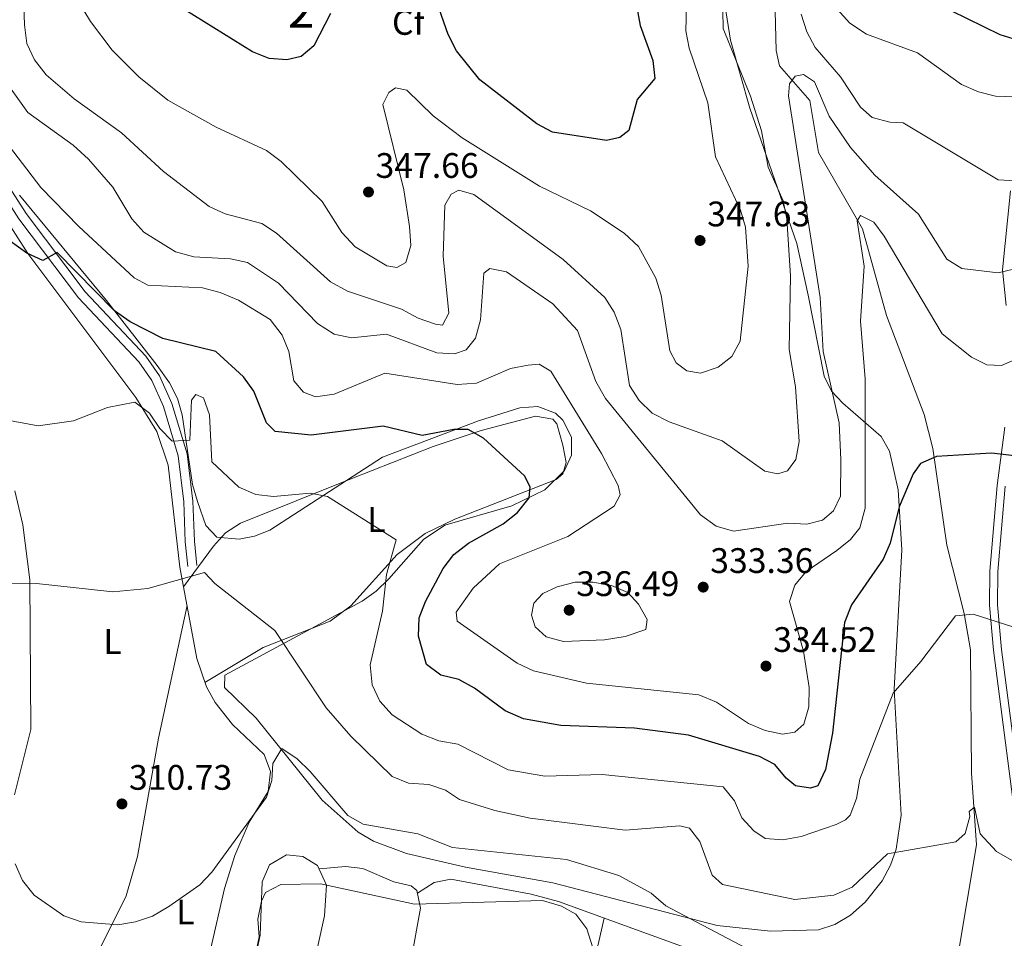
# Model space of a CAD drawing. Extents: x 594567 to 601504, y 678387 to 683109.
# Drawn here: x 595173 to 595451, y 681511 to 681770 of the extents above; entities that cross this region are included whole.
import ezdxf
from ezdxf.enums import TextEntityAlignment as Align

# ---------------------------------------------------------------- set-up
doc = ezdxf.new("R2010")
doc.units = 0
doc.header["$MEASUREMENT"] = 0
doc.linetypes.add('DGN Style 3', pattern=[117.557496, 83.96964, -33.587856])
for name, color, linetype in [('Nivel 11', 7, 'Continuous'), ('Nivel 21', 7, 'Continuous'), ('Nivel 35', 7, 'Continuous'), ('Nivel 36', 7, 'Continuous'), ('Nivel 37', 7, 'Continuous'), ('Nivel 4', 7, 'Continuous'), ('Nivel 41', 7, 'Continuous'), ('Nivel 48', 7, 'Continuous'), ('Nivel 5', 7, 'Continuous'), ('Nivel 57', 7, 'Continuous'), ('Nivel 7', 7, 'Continuous')]:
    doc.layers.add(name, color=color, linetype=linetype)
doc.styles.add('Style-arial', font='arial.shx', dxfattribs={"bigfont": 'arialbig.shx'})
doc.styles.add('Style-arialn', font='arialn.shx', dxfattribs={"bigfont": 'arialnbig.shx'})

# ---------------------------------------------------------------- blocks, each defined once
blk = doc.blocks.new('5PATER')
at = {"layer": 'Nivel 7', "linetype": 'Continuous', "lineweight": 0}
h = blk.add_hatch(color=53, dxfattribs=at)
edge = h.paths.add_edge_path()
edge.add_ellipse((0, 0), major_axis=(-1.095731442945027, -1.110710700472634), ratio=0.9994222409660316, start_angle=0, end_angle=360)

msp = doc.modelspace()

# ---------------------------------------------------------------- linework, layer by layer
at = {"layer": 'Nivel 11', "color": 142, "linetype": 'DGN Style 3', "lineweight": 13}
msp.add_polyline3d([(595385.977, 681776.6880000001, 336.802), (595386.3530000001, 681761.4510000001, 335.672), (595387.3459999999, 681757.196, 335.299), (595395.8570000001, 681747.344, 333.987), (595398.317, 681732.6869999999, 331.709), (595410.733, 681711.085, 329.657), (595417.5360000001, 681686.6059999999, 327.427), (595428.192, 681658.6259999999, 325.057), (595430.6159999999, 681648.98, 324.303), (595434.601, 681621.6440000001, 322.441), (595439.4950000001, 681602.408, 319.834), (595441.271, 681592.1229999999, 318.505), (595441.5730000001, 681557.2309999999, 315.765), (595442.966, 681536.9739999999, 314.94), (595436.1810000001, 681496.696, 311.419), (595434.1740000001, 681492.267, 311.115), (595430.8759999999, 681488.517, 310.984), (595412.1070000001, 681472.9580000001, 309.189)], dxfattribs=at)
at = {"layer": 'Nivel 21', "color": 7, "linetype": 'DGN Style 3', "lineweight": 0}
for points in [[(595145.757, 681791.5789999999, 331.784), (595146.7050000001, 681762.952, 329.258), (595166.413, 681727.962, 327.952), (595174.506, 681715.389, 326.766), (595191.19, 681693.3030000001, 323.753), (595208.317, 681675.148, 322.567), (595212.1950000001, 681669.54, 322.055), (595215.662, 681661.7579999999, 321.26), (595219.959, 681647.459, 319.564), (595221.568, 681634.125, 318.002), (595222.004, 681622.8119999999, 317.222), (595222.676, 681615.926, 315.356)], [(595457.4850000001, 681534.9709999999, 314.969), (595450.014, 681592.2110000001, 319.26), (595448.9210000001, 681604.774, 320.484), (595449.027, 681614.26, 321.463), (595451.0630000001, 681638.348, 323.562)]]:
    msp.add_polyline3d(points, dxfattribs=at)
at = {"layer": 'Nivel 21', "color": 7, "linetype": 'Continuous', "lineweight": 0}
for points in [[(595146.8899999999, 681757.3670000001, 329.097), (595164.203, 681726.6300000001, 327.952), (595172.389, 681713.9110000001, 326.766), (595189.217, 681691.635, 323.753), (595206.3060000001, 681673.52, 322.567), (595209.9369999999, 681668.27, 322.055), (595213.2390000001, 681660.858, 321.26), (595217.425, 681646.929, 319.564), (595218.994, 681633.9199999999, 318.002), (595219.429, 681622.6359999999, 317.222), (595220.1089999999, 681615.675, 315.356)], [(595451.3260000001, 681689.416, 333.009), (595450.337, 681699.4809999999, 334.321), (595452.5689999999, 681721.827, 338.782)], [(595455.2609999999, 681534.5760000001, 314.969), (595447.77, 681591.967, 319.26), (595446.663, 681604.6880000001, 320.484), (595446.7720000001, 681614.3670000001, 321.463), (595448.8189999999, 681638.588, 323.562), (595450.9539999999, 681655.064, 326.055)]]:
    msp.add_polyline3d(points, dxfattribs=at)
at = {"layer": 'Nivel 35', "color": 92, "linetype": 'DGN Style 3', "lineweight": 0}
msp.add_polyline3d([(595367.659, 681800.108, 340.297), (595373.503, 681764.4539999999, 340.454), (595378.9010000001, 681745.1570000001, 340.003), (595392.2250000001, 681706.9469999999, 338.748), (595395.4110000001, 681692.3570000001, 337.893), (595399.9269999999, 681669.48, 335.337), (595402.0120000001, 681665.2409999999, 334.178), (595405.182, 681661.8030000001, 332.298), (595416.034, 681652.3940000001, 325.847), (595418.3740000001, 681648.256, 324.596), (595420.8030000001, 681637.325, 323.466), (595421.851, 681620.334, 322.347), (595419.679, 681580.9380000001, 320.649), (595421.666, 681545.3800000001, 318.017), (595420.298, 681535.7930000001, 316.312), (595418.666, 681531.2479999999, 315.168), (595416.3019999999, 681526.8400000001, 314.062), (595411.5109999999, 681520.7450000001, 312.9), (595407.3870000001, 681517.0860000001, 312.383), (595402.997, 681514.5109999999, 311.93), (595398.355, 681513.0020000001, 311.552), (595384.7450000001, 681512.5619999999, 310.836), (595369.7490000001, 681514.149, 310.162), (595323.233, 681526.2039999999, 307.18), (595298.632, 681530.689, 307.306), (595281.96, 681534.521, 308.36), (595272.6159999999, 681538.064, 309.173), (595268.247, 681540.595, 309.542), (595258.1000000001, 681549.619, 310.251), (595239.4340000001, 681572.753, 311.719), (595230.5490000001, 681581.432, 312.542), (595230.628, 681584.926, 313.022), (595269.3759999999, 681605.868, 317.755), (595273.398, 681608.672, 318.499), (595276.899, 681612.1240000001, 319.492), (595286.7180000001, 681623.253, 322.714), (595292.7209999999, 681627.318, 323.853), (595311.685, 681632.834, 326.089), (595321.0419999999, 681637.2860000001, 326.626), (595326.558, 681642.7820000001, 326.679), (595328.5970000001, 681647.1200000001, 326.672), (595328.5549999999, 681652.2010000001, 326.778), (595326.119, 681657.024, 326.893), (595324.007, 681659.0090000001, 326.939), (595319.05, 681660.922, 327.029), (595313.9380000001, 681660.521, 327.051), (595302.2820000001, 681656.7779999999, 326.128), (595275.119, 681646.534, 322.53), (595243.324, 681625.929, 318.31), (595238.9469999999, 681624.2280000001, 317.769), (595234.6270000001, 681623.3600000001, 317.259), (595228.3700000001, 681623.9709999999, 316.574), (595225.244, 681627.2420000001, 316.821), (595222.8600000001, 681633.9909999999, 318.017), (595221.469, 681638.8049999999, 318.866), (595218.591, 681658.5090000001, 322.821), (595217.203, 681663.1570000001, 323.705), (595215.0109999999, 681667.537, 324.45), (595211.517, 681672.4709999999, 324.893), (595197.1640000001, 681690.814, 324.053), (595172.615, 681720.591, 328.776)], dxfattribs=at)
at = {"layer": 'Nivel 36', "color": 92, "linetype": 'Continuous', "lineweight": 0}
for points in [[(595165.881, 681718.1170000001, 325.421), (595174.95, 681704.1170000001, 323.93), (595205.473, 681663.382, 319.893), (595211.425, 681653.801, 319.088), (595214.577, 681644.307, 318.19), (595217.9070000001, 681615.4979999999, 314.781), (595222.6869999999, 681589.665, 312.531), (595225.426, 681581.6229999999, 311.871), (595227.844, 681577.2409999999, 311.422), (595232.753, 681571.0260000001, 310.822), (595241.7649999999, 681562.4809999999, 310.559), (595243.4850000001, 681557.75, 310.446), (595242.871, 681552.047, 310.301), (595237.4839999999, 681543.429, 310.04), (595233.3899999999, 681534.0090000001, 309.959), (595230.5179999999, 681524.612, 309.753), (595226.4739999999, 681506.915, 308.722)], [(595224.997, 681582.8829999999, 311.974), (595241.4450000001, 681592.764, 313.362), (595260.3870000001, 681600.1869999999, 316.435), (595266.247, 681604.534, 317.353), (595279.2849999999, 681619.0160000001, 319.321), (595287.196, 681624.9920000001, 320.812), (595295.628, 681629.071, 322.004), (595324.24, 681640.2309999999, 325.797), (595326.0789999999, 681641.841, 325.882), (595327.0190000001, 681645.0760000001, 325.882), (595326.125, 681649.979, 325.882), (595324.423, 681655.9780000001, 326.203), (595323.3060000001, 681657.2849999999, 326.275), (595318.337, 681658.1270000001, 326.283), (595303.0549999999, 681654.061, 325.361), (595289.487, 681649.564, 323.651), (595266.5050000001, 681640.4909999999, 319.715), (595235.038, 681627.8740000001, 316.828), (595230.841, 681625.163, 316.445), (595227.4140000001, 681621.432, 316.001), (595218.939, 681609.922, 314.295)], [(595171.21, 681551.1540000001, 310.822), (595175.815, 681569.6030000001, 310.839), (595175.4890000001, 681611.896, 314.644), (595173.5160000001, 681627.413, 316.125), (595171.281, 681637.0549999999, 317.592)], [(595219.9199999999, 681604.618, 313.833), (595211.8530000001, 681567.1089999999, 310.942), (595205.973, 681533.709, 310.437), (595202.777, 681522.568, 310.302), (595192.1399999999, 681501.399, 309.171), (595174.672, 681467.0989999999, 303.578)], [(595239.5689999999, 681506.6769999999, 303.652), (595240.601, 681511.4610000001, 303.88), (595241.172, 681526.551, 304.719), (595243.2679999999, 681531.3630000001, 304.954), (595248.0260000001, 681534.149, 304.982), (595252.629, 681533.7339999999, 304.964), (595256.821, 681531.121, 305.202), (595259.369, 681525.5900000001, 305.243), (595258.8119999999, 681516.9070000001, 304.675), (595251.801, 681485.3800000001, 302.717)], [(595257.2649999999, 681530.158, 305.209), (595264.7350000001, 681530.8910000001, 305.34), (595269.5889999999, 681530.25, 305.287), (595278.361, 681526.571, 304.946), (595283.217, 681525.426, 304.973), (595284.8940000001, 681524.0689999999, 304.946), (595285.8500000001, 681519.119, 304.467), (595283.192, 681504.0549999999, 303.298), (595282.2849999999, 681493.0079999999, 302.847), (595286.72, 681467.04, 302.584), (595288.352, 681452.129, 301.877), (595288.3759999999, 681444.6240000001, 301.676), (595286.4569999999, 681424.8940000001, 301.272), (595277.2490000001, 681365.6429999999, 300.782), (595276.504, 681341.5830000001, 299.901)], [(595285.033, 681523.3500000001, 304.876), (595289.7690000001, 681526.328, 304.744), (595294.5009999999, 681527.2860000001, 304.695), (595317.1869999999, 681523.0800000001, 304.834), (595324.871, 681520.973, 305.007), (595375.1300000001, 681502.7, 307.411), (595380.487, 681498.7720000001, 307.631), (595411.4099999999, 681465.1429999999, 308.262), (595419.077, 681458.689, 308.506), (595445.5079999999, 681444.804, 308.681), (595450.182, 681443.142, 308.681), (595464.9340000001, 681440.048, 308.681), (595470.1540000001, 681437.8770000001, 308.729), (595474.1270000001, 681435.041, 308.812), (595499.477, 681407.354, 309.074), (595515.5079999999, 681395.389, 308.816), (595536.8489999999, 681375.2790000001, 308.832)], [(595337.798, 681516.273, 305.625), (595324.351, 681457.294, 302.539), (595299.3230000001, 681347.47, 301.394), (595283.094, 681289.4310000001, 299.317)]]:
    msp.add_polyline3d(points, dxfattribs=at)
at = {"layer": 'Nivel 4', "color": 30, "linetype": 'Continuous', "lineweight": 30, "flags": 128}
for points, elevation in [([(595347.0020000001, 681773.6259999999), (595347.9820000001, 681768.592), (595351.4990000001, 681758.6229999999), (595352.0970000001, 681753.604), (595347.1259999999, 681747.6089999999), (595344.746, 681738.8430000001), (595342.24, 681736.869), (595338.4310000001, 681736.0630000001), (595323.1840000001, 681738.4550000001), (595318.798, 681740.7350000001), (595302.622, 681753.176), (595296.1059999999, 681761.3600000001), (595293.709, 681766.058), (595288.527, 681780.885)], 350), ([(595260.4950000001, 681771.9369999999), (595255.7779999999, 681762.78), (595252.185, 681759.781), (595248.119, 681758.842), (595243.1340000001, 681759.2390000001), (595238.422, 681761.148), (595211.121, 681778.1599999999)], 350), ([(595454.54, 681764.3729999999), (595449.6470000001, 681765.9639999999), (595435.8630000001, 681772.679)], 350), ([(595398.142, 681553.6200000001), (595396.0390000001, 681553.0360000001), (595391.8160000001, 681553.7010000001), (595389.1780000001, 681555.818), (595385.99, 681559.673), (595381.713, 681561.9979999999), (595361.6329999999, 681567.9639999999), (595346.369, 681569.976), (595325.5390000001, 681570.709), (595315.0050000001, 681572.621), (595309.8160000001, 681574.8659999999), (595301.1910000001, 681581.3090000001), (595296.6880000001, 681583.729), (595291.5989999999, 681584.9569999999), (595287.631, 681587.97), (595285.2890000001, 681595.9169999999), (595285.531, 681601.1000000001), (595287.314, 681605.773), (595292.3160000001, 681615.0530000001), (595295.3470000001, 681619.0260000001), (595299.4820000001, 681622.2620000001), (595309.2749999999, 681627.6799999999), (595313.2760000001, 681630.935), (595316.5989999999, 681635.041), (595316.8289999999, 681638.196), (595315.23, 681641.2790000001), (595303.709, 681651.9199999999), (595299.3160000001, 681654.335), (595295.264, 681654.331), (595286.406, 681652.7050000001), (595275.375, 681655.327), (595254.967, 681652.8049999999), (595244.824, 681653.807), (595242.3740000001, 681656.213), (595238.845, 681665.209), (595235.9099999999, 681669.256), (595228.0789999999, 681676.375), (595213.057, 681680.104), (595203.8160000001, 681684.828), (595199.463, 681687.9110000001), (595183.209, 681704.406), (595179.216, 681702.1780000001), (595174.683, 681704.243), (595169.9850000001, 681707.6440000001)], 325), ([(595462.649, 681645.8659999999), (595447.2320000001, 681647.6499999999), (595431.712, 681646.774), (595427.1240000001, 681644.787), (595425.125, 681641.807), (595421.1669999999, 681632.486), (595418.619, 681622.2679999999), (595416.6130000001, 681617.6880000001), (595407.6329999999, 681604.8219999999), (595405.6799999999, 681599.8119999999), (595402.297, 681568.5009999999), (595400.274, 681558.3119999999), (595398.142, 681553.6200000001)], 325)]:
    msp.add_lwpolyline(points, dxfattribs=dict(at, elevation=elevation))
at = {"layer": 'Nivel 5', "color": 30, "linetype": 'Continuous', "lineweight": 0, "flags": 128}
for points, elevation in [([(595285.1950000001, 681685.838), (595280.5149999999, 681688.402), (595265.219, 681693.4890000001), (595260.4269999999, 681696.0959999999), (595245.2490000001, 681709.889), (595241.031, 681712.5719999999), (595230.729, 681715.321), (595226.1810000001, 681717.405), (595213.3230000001, 681727.3330000001), (595201.389, 681738.19), (595188.007, 681747.848), (595180.1200000001, 681754.663), (595176.8230000001, 681758.9010000001), (595174.7039999999, 681763.433), (595173.9820000001, 681768.7760000001), (595173.297, 681790.415)], 340), ([(595361.148, 681777.7490000001), (595360.8570000001, 681767.0830000001), (595361.756, 681762.1640000001), (595367.0719999999, 681746.6869999999), (595369.2350000001, 681731.443), (595376.2579999999, 681716.3759999999), (595377.723, 681711.592), (595378.4450000001, 681700.56), (595376.2180000001, 681679.381), (595373.8489999999, 681674.9880000001), (595370.0279999999, 681672.023), (595365.0090000001, 681670.342), (595361.112, 681670.986), (595358.142, 681673.1780000001), (595356.3459999999, 681676.6200000001), (595353.888, 681692.3090000001), (595352.389, 681697.1300000001), (595347.44, 681706.054), (595343.4180000001, 681709.821), (595333.942, 681716.1640000001), (595319.537, 681723.1740000001), (595297.6740000001, 681736.8500000001), (595289.459, 681743.047), (595282.0460000001, 681750.274), (595278.844, 681750.986), (595276.922, 681749.663), (595275.2579999999, 681746.2590000001), (595281.139, 681722.104), (595282.8049999999, 681711.737), (595283.1699999999, 681706.3729999999), (595281.7069999999, 681701.6000000001), (595279.185, 681700.2039999999), (595276.3360000001, 681700.6259999999), (595267.388, 681705.9580000001), (595263.6359999999, 681710.071), (595258.0789999999, 681718.814), (595246.49, 681730.1510000001), (595242.4099999999, 681733.206), (595228.203, 681739.858), (595214.5, 681747.423), (595206.338, 681754.038), (595198.8200000001, 681761.574), (595192.6200000001, 681769.71), (595186.979, 681779.1200000001)], 345), ([(595371.331, 681772.7039999999), (595371.442, 681767.7050000001), (595379.101, 681748.5719999999), (595382.217, 681738.834), (595384.1499999999, 681728.493), (595388.3910000001, 681719), (595389.3640000001, 681713.885), (595390.405, 681697.787), (595390.0160000001, 681676.97), (595391.808, 681666.442), (595392.844, 681650.9369999999), (595391.936, 681645.8800000001), (595389.604, 681642.6810000001), (595386.8219999999, 681641.8670000001), (595383.182, 681642.6440000001), (595371.149, 681651.1669999999), (595356.1159999999, 681656.5109999999), (595351.388, 681659.017), (595347.6399999999, 681662.537), (595344.983, 681666.773), (595342.4839999999, 681682.6059999999), (595340.6529999999, 681687.5020000001), (595337.923, 681691.696), (595326.2309999999, 681702.395), (595300.9909999999, 681720.7609999999), (595296.71, 681722.0150000001), (595294.5519999999, 681720.885), (595292.7550000001, 681717.7390000001), (595292.334, 681703.395), (595293.9140000001, 681687.2339999999), (595292.138, 681683.8729999999), (595290.1699999999, 681684.112), (595285.1950000001, 681685.838)], 340), ([(595454.0789999999, 681724.666), (595449.0860000001, 681724.9310000001), (595422.226, 681741.088), (595418.4890000001, 681741.2069999999), (595413.4909999999, 681742.6059999999), (595410.24, 681745.473), (595404.5970000001, 681754.078), (595397.3500000001, 681762.352), (595395.0419999999, 681766.7849999999), (595393.436, 681771.798)], 340), ([(595459.5360000001, 681748.2520000001), (595448.3700000001, 681748.6200000001), (595443.504, 681749.7679999999), (595438.7080000001, 681751.8840000001), (595426.2749999999, 681760.815), (595411.9280000001, 681766.1570000001), (595407.193, 681769.256), (595403.6229999999, 681773.172)], 345), ([(595453.4029999999, 681699.6599999999), (595449.075, 681698.642), (595438.858, 681699.8530000001), (595434.6300000001, 681702.5349999999), (595426.5430000001, 681715.2760000001), (595414.2849999999, 681726.277), (595407.408, 681734.0419999999), (595401.342, 681742.953), (595397.172, 681752.6240000001), (595394.1059999999, 681754.699), (595391.774, 681754.254), (595390.1499999999, 681752.0959999999), (595389.8330000001, 681748.717), (595398.8319999999, 681691.7110000001), (595399.6740000001, 681676.4550000001), (595404.2010000001, 681656.273), (595404.632, 681645.8389999999), (595404.5109999999, 681635.513), (595402.595, 681631.3829999999), (595399.4510000001, 681628.7520000001), (595395.0800000001, 681627.621), (595389.6529999999, 681627.898), (595374.327, 681625.605), (595369.3870000001, 681627.0789999999), (595365.0179999999, 681630.26), (595338.1810000001, 681663.1840000001), (595335.3929999999, 681667.932), (595330.253, 681682.3319999999), (595323.2690000001, 681689.8870000001), (595310.2080000001, 681698.9410000001), (595305.5249999999, 681699.885), (595303.7690000001, 681698.5249999999), (595302.8470000001, 681685.3659999999), (595301.463, 681680.2080000001), (595298.815, 681676.9240000001), (595295.4709999999, 681675.7849999999), (595290.5349999999, 681676.003), (595276.263, 681681.3570000001), (595266.3500000001, 681680.325), (595261.4569999999, 681681.29), (595256.7749999999, 681684.3530000001), (595245.726, 681695.6880000001), (595237.058, 681701.622), (595232.193, 681702.622), (595221.861, 681703.138), (595216.6939999999, 681704.5700000001), (595207.689, 681710.104), (595204.338, 681713.906), (595198.935, 681722.9010000001), (595192.1300000001, 681730.794), (595187.78, 681734.767), (595174.946, 681743.929), (595168.8600000001, 681752.5660000001)], 335), ([(595395.628, 681576.0050000001), (595394.1699999999, 681571.0549999999), (595391.6359999999, 681568.808), (595388.1270000001, 681568.2479999999), (595383.244, 681569.321), (595378.592, 681571.247), (595369.5279999999, 681577.2760000001), (595364.5689999999, 681579.382), (595332.7679999999, 681582.632), (595317.8430000001, 681586.135), (595313.2, 681588.325), (595296.2490000001, 681600.223), (595295.9639999999, 681602.7250000001), (595300.746, 681609.567), (595308.2450000001, 681616.4169999999), (595327.5449999999, 681624.0930000001), (595340.5959999999, 681632.703), (595342.3289999999, 681635.952), (595341.7509999999, 681638.541), (595337.014, 681647.594), (595322.756, 681670.8589999999), (595319.433, 681672.801), (595316.2720000001, 681672.5449999999), (595311.2919999999, 681671.5700000001), (595301.7039999999, 681667.5150000001), (595296.2820000001, 681667.129), (595275.7820000001, 681670.2990000001), (595261.5079999999, 681664.3600000001), (595256.2390000001, 681663.5730000001), (595252.8090000001, 681664.9639999999), (595250.125, 681668.1030000001), (595248.6640000001, 681676.3829999999), (595246.784, 681681.0120000001), (595243.4550000001, 681685.4299999999), (595234.4580000001, 681690.9650000001), (595229.314, 681693.06), (595224.263, 681694.4539999999), (595208.858, 681695.156), (595204.979, 681697.2590000001), (595189.358, 681711.71), (595178.6610000001, 681722.756), (595165.729, 681739.523)], 330), ([(595454.598, 681674.46), (595450.0179999999, 681672.4310000001), (595445.915, 681672.69), (595441.604, 681674.8049999999), (595433.2890000001, 681681.3870000001), (595416.9169999999, 681708.994), (595413.929, 681713.021), (595410.243, 681714.8189999999), (595409.304, 681713.3770000001), (595411.2520000001, 681700.5009999999), (595410.158, 681684.9839999999), (595411.5279999999, 681668.72), (595411.4909999999, 681632.1869999999), (595410.0460000001, 681626.615), (595407.345, 681623.3260000001), (595403.4950000001, 681620.1340000001), (595394.8470000001, 681614.2150000001), (595391.604, 681610.3859999999), (595390.1680000001, 681605.763), (595394.084, 681591.729), (595395.7380000001, 681581.469), (595395.628, 681576.0050000001)], 330), ([(595234.5819999999, 681638.0449999999), (595226.905, 681645.283), (595226.253, 681658.558), (595224.537, 681663.3570000001), (595222.3999999999, 681664.2280000001), (595221.1510000001, 681662.6470000001), (595220.7450000001, 681651.375), (595215.72, 681651.1229999999), (595212.2649999999, 681654.7), (595209.3630000001, 681658.952), (595205.2239999999, 681662.0549999999), (595197.4909999999, 681660.5689999999), (595187.808, 681656.835), (595177.841, 681655.433), (595162.067, 681658.3600000001)], 320), ([(595461.8019999999, 681595.8740000001), (595442.017, 681602.1400000001), (595437.0220000001, 681601.72), (595427.294, 681588.8049999999), (595419.4680000001, 681579.892), (595409.9750000001, 681555.577), (595409.115, 681550.0390000001), (595407.2649999999, 681545.3230000001), (595405.9809999999, 681544.007), (595403.3530000001, 681542.723), (595393.4750000001, 681539.3770000001), (595388.28, 681538.381), (595383.271, 681538.807), (595380.034, 681540.9739999999), (595376.6329999999, 681544.6400000001), (595374.6159999999, 681549.406), (595371.3659999999, 681553.3530000001), (595337.217, 681556.8589999999), (595321.061, 681556.406), (595310.702, 681558.145), (595296.456, 681565.399), (595291.0249999999, 681566.4180000001), (595286.307, 681568.277), (595277.909, 681573.6980000001), (595274.372, 681577.635), (595272.2760000001, 681582.173), (595271.6359999999, 681587.8970000001), (595275.108, 681603.075), (595276.29, 681613.3840000001), (595279.021, 681623.237), (595259.6259999999, 681635.4269999999), (595254.7239999999, 681636.4040000001), (595244.342, 681635.439), (595239.3219999999, 681635.9720000001), (595234.5819999999, 681638.0449999999)], 320), ([(595454.3470000001, 681531.756), (595448.6200000001, 681535.081), (595443.9720000001, 681540.0789999999), (595442.365, 681547.6440000001), (595440.919, 681546.422), (595441.061, 681544.9780000001), (595439.747, 681540.2039999999), (595437.176, 681537.7919999999), (595417.79, 681534.4850000001), (595407.8330000001, 681525.0220000001), (595402.6969999999, 681522.7520000001), (595391.6810000001, 681521.5530000001), (595371.1710000001, 681525.7380000001), (595368.324, 681528.44), (595364.855, 681537.9280000001), (595361.8940000001, 681541.6869999999), (595359.1300000001, 681542.334), (595343.7010000001, 681541.098), (595316.898, 681544.56), (595306.851, 681546.6869999999), (595296.8859999999, 681549.8319999999), (595292.9610000001, 681552.416), (595288.237, 681554.0689999999), (595282.504, 681554.4140000001), (595277.8729999999, 681556.3030000001), (595266.1910000001, 681567.663), (595259.25, 681575.6969999999), (595244.7280000001, 681597.524), (595227.771, 681610.818), (595224.8729999999, 681613.936), (595208.8970000001, 681609.4510000001), (595198.952, 681608.449), (595177.3859999999, 681610.8400000001), (595167.2409999999, 681610.7620000001)], 315), ([(595337.8600000001, 681594.913), (595326.271, 681594.419), (595321.4310000001, 681595.7720000001), (595318.3319999999, 681598.558), (595317.247, 681601.908), (595317.9380000001, 681605.3230000001), (595320.429, 681607.9979999999), (595324.5079999999, 681609.9110000001), (595329.6170000001, 681611.2220000001), (595334.618, 681611.229), (595339.827, 681610.2930000001), (595344.452, 681608.314), (595347.456, 681604.9809999999), (595349.9210000001, 681600.628), (595349.5079999999, 681597.8389999999), (595343.682, 681595.8289999999), (595337.8600000001, 681594.913)], 335), ([(595377.946, 681507.733), (595355.165, 681519.753), (595351.092, 681523.2949999999), (595341.9029999999, 681528.3330000001), (595327.1510000001, 681532.825), (595294.906, 681536.1939999999), (595285.1799999999, 681540.0989999999), (595269.736, 681542.8489999999), (595265.3500000001, 681545.2550000001), (595254.72, 681557.737), (595251.0789999999, 681561.2679999999), (595246.683, 681564.2380000001), (595244.182, 681559.943), (595243.8430000001, 681555.2110000001), (595242.3999999999, 681550.4199999999), (595226.946, 681529.3060000001), (595223.5260000001, 681525.6570000001), (595214.784, 681519.5249999999), (595210.132, 681516.855), (595205.3929999999, 681515.2579999999), (595200.389, 681514.3319999999), (595189.9850000001, 681515.2550000001), (595185.121, 681516.9369999999), (595176.7760000001, 681522.73), (595173.48, 681526.9040000001), (595171.3800000001, 681531.6540000001)], 310), ([(595336.2849999999, 681502.5449999999), (595332.8600000001, 681513.2250000001), (595329.7550000001, 681517.348), (595325.7490000001, 681519.655), (595320.4040000001, 681521.29), (595284.22, 681520.2220000001), (595257.619, 681525.977), (595246.412, 681525.7990000001), (595242.0970000001, 681523.5390000001), (595240.9380000001, 681521.0490000001), (595239.923, 681515.9809999999), (595240.3160000001, 681510.9950000001), (595239.2579999999, 681506.06)], 305)]:
    msp.add_lwpolyline(points, dxfattribs=dict(at, elevation=elevation))
at = {"layer": 'Nivel 57', "color": 92, "linetype": 'DGN Style 3', "lineweight": 0}
msp.add_polyline3d([(595172.615, 681720.591, 328.776), (595197.1640000001, 681690.814, 324.053), (595211.517, 681672.4709999999, 324.893), (595215.0109999999, 681667.537, 324.45), (595217.203, 681663.1570000001, 323.705), (595218.591, 681658.5090000001, 322.821), (595221.469, 681638.8049999999, 318.866), (595222.8600000001, 681633.9909999999, 318.017), (595225.244, 681627.2420000001, 316.821), (595228.3700000001, 681623.9709999999, 316.574), (595234.6270000001, 681623.3600000001, 317.259), (595238.9469999999, 681624.2280000001, 317.769), (595243.324, 681625.929, 318.31), (595275.119, 681646.534, 322.53), (595302.2820000001, 681656.7779999999, 326.128), (595313.9380000001, 681660.521, 327.051), (595319.05, 681660.922, 327.029), (595324.007, 681659.0090000001, 326.939), (595326.119, 681657.024, 326.893), (595328.5549999999, 681652.2010000001, 326.778), (595328.5970000001, 681647.1200000001, 326.672), (595326.558, 681642.7820000001, 326.679), (595321.0419999999, 681637.2860000001, 326.626), (595311.685, 681632.834, 326.089), (595292.7209999999, 681627.318, 323.853), (595286.7180000001, 681623.253, 322.714), (595276.899, 681612.1240000001, 319.492), (595273.398, 681608.672, 318.499), (595269.3759999999, 681605.868, 317.755), (595230.628, 681584.926, 313.022), (595230.5490000001, 681581.432, 312.542), (595239.4340000001, 681572.753, 311.719), (595258.1000000001, 681549.619, 310.251), (595268.247, 681540.595, 309.542), (595272.6159999999, 681538.064, 309.173), (595281.96, 681534.521, 308.36), (595298.632, 681530.689, 307.306), (595323.233, 681526.2039999999, 307.18), (595369.7490000001, 681514.149, 310.162), (595384.7450000001, 681512.5619999999, 310.836), (595398.355, 681513.0020000001, 311.552), (595402.997, 681514.5109999999, 311.93), (595407.3870000001, 681517.0860000001, 312.383), (595411.5109999999, 681520.7450000001, 312.9), (595416.3019999999, 681526.8400000001, 314.062), (595418.666, 681531.2479999999, 315.168), (595420.298, 681535.7930000001, 316.312), (595421.666, 681545.3800000001, 318.017), (595419.679, 681580.9380000001, 320.649), (595421.851, 681620.334, 322.347), (595420.8030000001, 681637.325, 323.466), (595418.3740000001, 681648.256, 324.596), (595416.034, 681652.3940000001, 325.847), (595405.182, 681661.8030000001, 332.298), (595402.0120000001, 681665.2409999999, 334.178), (595399.9269999999, 681669.48, 335.337), (595395.4110000001, 681692.3570000001, 337.893), (595392.2250000001, 681706.9469999999, 338.748), (595378.9010000001, 681745.1570000001, 340.003), (595373.503, 681764.4539999999, 340.454), (595367.659, 681800.108, 340.297)], dxfattribs=at)

# ---------------------------------------------------------------- block references
at = {"layer": 'Nivel 7', "color": 53, "linetype": 'Continuous', "lineweight": 0}
for p in [(595271.196, 681721.4950000001, 347.656), (595364.8770000001, 681707.7960000001, 347.628), (595365.7609999999, 681609.827, 333.359), (595327.8929999999, 681603.3060000001, 336.485), (595383.4979999999, 681587.506, 334.517), (595201.5390000001, 681548.55, 310.726)]:
    msp.add_blockref('5PATER', p, dxfattribs=at)

# ---------------------------------------------------------------- texts
at = {"layer": 'Nivel 37', "color": 92, "linetype": 'Continuous', "lineweight": 0}
for s, style, p in [('Cf', 'Style-arial', (595282.4287929176, 681769.4310009999, 348.027)), ('L', 'Style-arialn', (595273.4371597834, 681628.929001, 319.934)), ('L', 'Style-arialn', (595198.8691597835, 681594.4510009999, 313.582)), ('L', 'Style-arialn', (595219.4491597833, 681518.014001, 309.706))]:
    msp.add_text(s, height=7.000002, dxfattribs=dict(at, style=style)).set_placement(p, align=Align.MIDDLE_CENTER)
at = {"layer": 'Nivel 41', "color": 7, "linetype": 'Continuous', "lineweight": 0, "style": 'Style-arial'}
for s, p in [('347.66', (595273.182, 681725.4950000001, 347.656)), ('347.63', (595366.862, 681711.7960000001, 347.628)), ('333.36', (595367.746, 681613.827, 333.359)), ('336.49', (595329.878, 681607.3060000001, 336.485)), ('334.52', (595385.55, 681591.506, 334.517)), ('310.73', (595203.524, 681552.55, 310.726))]:
    msp.add_text(s, height=7.000002, dxfattribs=at).set_placement(p)
at = {"layer": 'Nivel 48', "color": 92, "linetype": 'Continuous', "lineweight": 0, "style": 'Style-arialn'}
msp.add_text('2', height=10.000002, dxfattribs=at).set_placement((595252.1615904097, 681772.936001, 351.459), align=Align.MIDDLE_CENTER)

doc.saveas('drawing.dxf')
